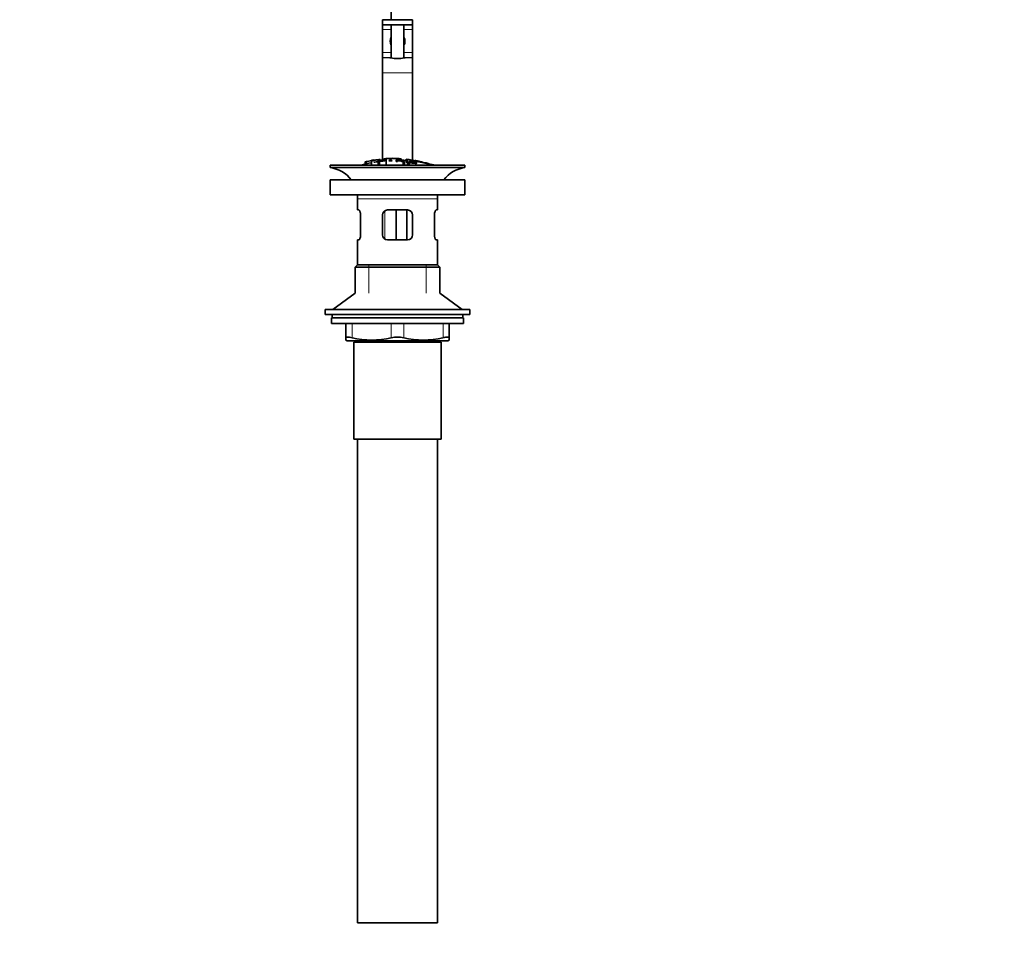
# Model space of a CAD drawing. Units: millimetres. Extents: x 0 to 1411, y 0 to 2172.
# Drawn here: x 621 to 1016, y 929 to 1296 of the extents above; entities that cross this region are included whole.
import ezdxf
from ezdxf import colors
from ezdxf.entities.mleader import LeaderData, LeaderLine
from ezdxf.math import Vec2, Vec3

# ---------------------------------------------------------------- set-up
doc = ezdxf.new("R2010")
doc.units = ezdxf.units.MM
doc.layers.add('DV1_Défaut', color=7, linetype='Continuous')
doc.layers.add('Défaut', color=7, linetype='Continuous')

# ---------------------------------------------------------------- blocks, each defined once
blk = doc.blocks.new('_DOT')
at = {"color": 0}
blk.add_line((0, 0), (-1, 0), dxfattribs=at)
at = {"color": 0, "const_width": 0.333}
blk.add_lwpolyline([(-0.1665, 0, 1), (0.1665, 0, 1)], format="xyb", close=True, dxfattribs=at)
blk = doc.blocks.new('SE')
at = {"layer": 'DV1_Défaut', "color": 7, "linetype": 'Continuous', "lineweight": 35}
for p, q in [((769.74, 1344.07), (769.74, 1296.07)), ((766.24, 1296.07), (778.22, 1296.07)), ((766.24, 1294.07), (766.24, 1296.07)), ((778.22, 1294.07), (778.22, 1296.07)), ((778.22, 1296.07), (778.24, 1296.07)), ((778.24, 1294.07), (778.24, 1296.07)), ((766.24, 1294.07), (766.24, 1292.07)), ((778.22, 1294.07), (766.24, 1294.07)), ((766.24, 1292.07), (766.24, 1282.94)), ((769.74, 1294.07), (769.74, 1280.69)), ((774.74, 1280.7), (774.74, 1294.07)), ((778.24, 1294.07), (778.22, 1294.07)), ((778.24, 1294.07), (778.24, 1292.07)), ((778.24, 1292.07), (778.24, 1282.94)), ((766.24, 1282.94), (766.24, 1280.94)), ((766.24, 1280.94), (766.24, 1280.71)), ((766.24, 1280.71), (766.24, 1274.71)), ((778.24, 1282.94), (778.24, 1280.94)), ((778.24, 1280.94), (778.24, 1280.71)), ((778.24, 1280.71), (778.24, 1274.71)), ((766.24, 1274.71), (766.24, 1239.7)), ((778.24, 1274.71), (778.24, 1239.65)), ((745.24, 1237.71), (799.24, 1237.71)), ((745.24, 1237.71), (745.24, 1236.71)), ((745.24, 1236.71), (799.24, 1236.71)), ((759.24, 1238.97), (759.24, 1238.15)), ((761.74, 1239.66), (761.74, 1239.46)), ((761.74, 1239.46), (761.74, 1237.71)), ((762.74, 1239.62), (762.74, 1239.82)), ((764.48, 1238.83), (764.48, 1239.53)), ((764.48, 1238.83), (764.48, 1237.71)), ((764.99, 1239.52), (764.99, 1239.29)), ((764.99, 1239.21), (764.99, 1238.89)), ((764.99, 1238.89), (764.99, 1237.71)), ((765.24, 1239.61), (765.24, 1239.93)), ((766.74, 1240.28), (766.74, 1240.06)), ((766.74, 1240.06), (766.74, 1239.73)), ((767.66, 1239.1), (767.66, 1237.71)), ((767.74, 1240.34), (767.74, 1240.13)), ((767.74, 1240.13), (767.74, 1239.13)), ((769.41, 1239.8), (769.41, 1239.48)), ((771.69, 1239.14), (771.69, 1239.84)), ((772.2, 1239.76), (772.2, 1239.55)), ((772.2, 1239.47), (772.2, 1239.12)), ((772.74, 1240.13), (772.74, 1240.34)), ((772.74, 1240.13), (772.74, 1239.79)), ((773.74, 1240.06), (773.74, 1240.28)), ((773.74, 1240.06), (773.74, 1239.74)), ((774.46, 1238.98), (774.46, 1237.71)), ((774.79, 1239.06), (774.79, 1239.5)), ((775.1, 1238.93), (775.1, 1237.71)), ((775.67, 1238.87), (775.67, 1239.57)), ((775.74, 1240.08), (775.74, 1239.59)), ((776.19, 1239.51), (776.19, 1238.81)), ((776.19, 1238.81), (776.19, 1237.71)), ((776.92, 1238.98), (776.92, 1237.71)), ((776.92, 1238.98), (777.4, 1238.92)), ((777.06, 1239.25), (777.06, 1238.96)), ((779.24, 1239.57), (779.24, 1239.44)), ((779.38, 1238.86), (779.38, 1238.73)), ((779.88, 1238.77), (779.38, 1238.86)), ((779.88, 1238.77), (779.88, 1238.55)), ((782.24, 1238.81), (782.24, 1238.95)), ((799.24, 1236.71), (799.24, 1237.71)), ((745.24, 1231.81), (799.24, 1231.81)), ((745.24, 1231.81), (745.24, 1225.81)), ((799.24, 1225.81), (799.24, 1231.81)), ((745.24, 1225.81), (799.24, 1225.81)), ((756.24, 1224.21), (756.24, 1219.71)), ((788.24, 1219.71), (788.24, 1224.21)), ((756.74, 1219.71), (756.24, 1219.71)), ((757.4, 1217.71), (757.4, 1209.71)), ((766.24, 1209.71), (766.24, 1217.71)), ((768.24, 1219.71), (776.24, 1219.71)), ((771.68, 1219.71), (771.68, 1207.71)), ((775.94, 1219.71), (775.94, 1207.71)), ((778.24, 1217.71), (778.24, 1209.71)), ((787.07, 1209.71), (787.07, 1217.71)), ((787.73, 1219.71), (788.24, 1219.71)), ((756.74, 1207.71), (756.24, 1207.71)), ((756.24, 1207.71), (756.24, 1197.71)), ((776.24, 1207.71), (768.24, 1207.71)), ((787.73, 1207.71), (788.24, 1207.71)), ((788.24, 1197.71), (788.24, 1207.71)), ((756.24, 1197.71), (755.24, 1196.71)), ((756.24, 1197.71), (788.24, 1197.71)), ((789.24, 1196.71), (788.24, 1197.71)), ((755.24, 1196.71), (789.24, 1196.71)), ((755.24, 1196.71), (755.24, 1186.35)), ((789.24, 1186.35), (789.24, 1196.71)), ((755.24, 1186.35), (746.24, 1179.81)), ((798.24, 1179.81), (789.24, 1186.35)), ((743.24, 1179.81), (801.24, 1179.81)), ((743.24, 1179.81), (743.24, 1177.81)), ((743.24, 1177.81), (801.24, 1177.81)), ((745.99, 1177.81), (745.99, 1176.41)), ((798.49, 1176.41), (798.49, 1177.81)), ((801.24, 1177.81), (801.24, 1179.81)), ((798.74, 1176.41), (745.74, 1176.41)), ((745.74, 1176.41), (745.74, 1174.21)), ((798.74, 1174.21), (745.74, 1174.21)), ((751.49, 1168.44), (751.49, 1174.21)), ((792.99, 1174.21), (792.99, 1168.44)), ((798.74, 1174.21), (798.74, 1176.41)), ((751.49, 1168.44), (751.49, 1167.49)), ((751.49, 1167.49), (752.05, 1167.21)), ((792.42, 1167.21), (752.05, 1167.21)), ((754.74, 1166.71), (789.74, 1166.71)), ((754.74, 1166.71), (754.74, 1127.71)), ((755.24, 1167.21), (755.24, 1166.71)), ((789.24, 1166.71), (789.24, 1167.21)), ((789.74, 1127.71), (789.74, 1166.71)), ((792.42, 1167.21), (792.99, 1167.49)), ((792.99, 1168.44), (792.99, 1167.49)), ((754.74, 1127.71), (789.74, 1127.71)), ((756.24, 1127.71), (756.24, 933.71)), ((788.24, 933.71), (788.24, 1127.71)), ((756.24, 933.71), (788.24, 933.71))]:
    blk.add_line(p, q, dxfattribs=at)
at = {"layer": 'DV1_Défaut', "color": 7, "linetype": 'Continuous', "lineweight": 18}
for p, q in [((766.24, 1292.07), (769.74, 1292.07)), ((774.74, 1292.07), (778.24, 1292.07)), ((766.24, 1282.94), (769.74, 1282.94)), ((766.24, 1280.94), (769.74, 1280.94)), ((766.24, 1280.71), (769.61, 1280.71)), ((774.74, 1282.94), (778.24, 1282.94)), ((774.74, 1280.94), (778.24, 1280.94)), ((774.86, 1280.71), (778.24, 1280.71)), ((766.24, 1274.71), (778.24, 1274.71)), ((759.74, 1239.12), (759.74, 1238.27)), ((764.74, 1239.92), (764.74, 1239.56)), ((779.74, 1239.47), (779.74, 1239.33)), ((781.74, 1239.05), (781.74, 1238.92)), ((756.24, 1224.21), (788.24, 1224.21)), ((767.14, 1219.37), (767.14, 1208.07)), ((760.74, 1186.35), (760.74, 1197.71)), ((783.74, 1186.35), (783.74, 1197.71)), ((753.99, 1174.21), (753.99, 1168.44)), ((769.74, 1168.44), (769.74, 1174.21)), ((774.74, 1174.21), (774.74, 1168.44)), ((790.49, 1168.44), (790.49, 1174.21)), ((760.74, 1166.71), (760.74, 1167.21)), ((783.74, 1166.71), (783.74, 1167.21))]:
    blk.add_line(p, q, dxfattribs=at)
at = {"layer": 'DV1_Défaut', "color": 7, "linetype": 'Continuous', "lineweight": 35}
for centre, radius, start, end in [((772.24, 1287.44), 3, 146.4427, 213.5573), ((772.24, 1287.44), 3, 0, 33.5573), ((772.24, 1287.44), 3, 326.4427, 0), ((772.24, 1293.61), 13.17, 258.5105, 281.4895), ((743.63, 1224.21), 12.6, 37.0898, 82.6956), ((772.24, 1184.64), 55.06, 100.9935, 105.4901), ((770.96, 1185.48), 54.96, 98.6068, 99.6614), ((761.79, 1242.32), 2.86, 268.887, 289.2546), ((772.24, 1184.64), 55.06, 98.0996, 99.9353), ((770.96, 1185.48), 54.96, 90.7547, 94.4076), ((767.07, 1242.72), 2.67, 262.7603, 284.3658), ((755.92, 1209.57), 33.1, 64.6522, 65.9503), ((769.51, 1185.48), 54.96, 85.5922, 89.2453), ((772.47, 1235.21), 4.27, 62.1176, 93.5017), ((773.4, 1242.72), 2.68, 255.6519, 277.222), ((772.87, 1234.62), 4.85, 62.6353, 80.2025), ((772.24, 1184.64), 55.06, 86.3555, 87.9027), ((1697.17, 5613.16), 4469.09, 258.10151, 258.23206), ((769.51, 1185.48), 54.96, 82.3896, 83.4893), ((772.24, 1184.64), 55.06, 74.5099, 75.838), ((800.84, 1224.21), 12.6, 97.3044, 142.9102), ((743.63, 1224.21), 12.6, 0, 7.294), ((800.84, 1224.21), 12.6, 172.706, 180), ((768.24, 1217.71), 2, 90, 180), ((776.24, 1217.71), 2, 0, 90), ((768.24, 1209.71), 2, 180, 270), ((776.24, 1209.71), 2, 270, 0), ((761.86, 1200.7), 33.21, 256.2825, 283.7175), ((772.24, 1156.88), 11.83, 77.8006, 102.1994), ((782.61, 1200.7), 33.21, 256.2825, 283.7175)]:
    blk.add_arc(centre, radius, start, end, dxfattribs=at)
for start_param, end_param in [(2.555907, 3.648508), (-0.506916, 0.585686)]:
    blk.add_ellipse((772.24, 1280.75), major_axis=(3, 0), ratio=0.032446, start_param=start_param, end_param=end_param, dxfattribs=at)
for points, knots in [([(759.24, 1238.97), (759.24, 1238.97), (759.24, 1238.98), (759.24, 1238.98), (759.24, 1238.98), (759.26, 1238.99), (759.28, 1239), (759.31, 1239.01), (759.34, 1239.02), (759.38, 1239.03), (759.41, 1239.05), (759.46, 1239.06), (759.51, 1239.07), (759.56, 1239.08), (759.62, 1239.1), (759.68, 1239.11), (759.7, 1239.11), (759.72, 1239.12), (759.74, 1239.12)], [0, 0, 0, 0, 0.066899, 0.066899, 0.066899, 0.274504, 0.274504, 0.274504, 0.486421, 0.486421, 0.486421, 0.703534, 0.703534, 0.703534, 0.924552, 0.924552, 0.924552, 1, 1, 1, 1]), ([(759.74, 1239.12), (760.07, 1239.19), (760.4, 1239.26), (761.07, 1239.38), (761.4, 1239.44), (761.74, 1239.5)], [0, 0, 0, 0, 0.5, 0.5, 1, 1, 1, 1]), ([(762.74, 1239.66), (763.07, 1239.71), (763.4, 1239.76), (764.07, 1239.84), (764.4, 1239.88), (764.74, 1239.92)], [0, 0, 0, 0, 0.5, 0.5, 1, 1, 1, 1]), ([(764.48, 1239.53), (765.04, 1239.6), (765.6, 1239.66), (766.45, 1239.72), (766.74, 1239.74), (767.21, 1239.72), (767.36, 1239.69), (767.46, 1239.61), (767.42, 1239.56), (767.16, 1239.45), (766.93, 1239.4), (766.39, 1239.34), (766.11, 1239.31), (765.55, 1239.27), (765.27, 1239.24), (764.99, 1239.21)], [0, 0, 0, 0, 0.25, 0.25, 0.375, 0.375, 0.5, 0.5, 0.625, 0.625, 0.75, 0.75, 0.875, 0.875, 1, 1, 1, 1]), ([(764.99, 1238.89), (764.9, 1238.88), (764.82, 1238.87), (764.65, 1238.85), (764.56, 1238.84), (764.48, 1238.83)], [0, 0, 0, 0, 0.5, 0.5, 1, 1, 1, 1]), ([(764.74, 1239.92), (764.79, 1239.93), (764.85, 1239.93), (764.9, 1239.94), (764.95, 1239.94), (765, 1239.94), (765.05, 1239.95), (765.09, 1239.95), (765.13, 1239.95), (765.16, 1239.95), (765.19, 1239.95), (765.21, 1239.94), (765.22, 1239.94), (765.23, 1239.94), (765.24, 1239.94), (765.24, 1239.93)], [0, 0, 0, 0, 0.2141293, 0.2141293, 0.2141293, 0.4286131, 0.4286131, 0.4286131, 0.6416708, 0.6416708, 0.6416708, 0.8537551, 0.8537551, 0.8537551, 1, 1, 1, 1]), ([(764.99, 1239.29), (765.35, 1239.33), (765.71, 1239.36), (766.07, 1239.39), (766.2, 1239.41), (766.33, 1239.42), (766.45, 1239.43), (766.52, 1239.44), (766.59, 1239.45), (766.64, 1239.46), (766.7, 1239.48), (766.75, 1239.49), (766.79, 1239.5), (766.83, 1239.51), (766.86, 1239.52), (766.87, 1239.54), (766.9, 1239.55), (766.91, 1239.57), (766.9, 1239.59), (766.9, 1239.6), (766.88, 1239.61), (766.85, 1239.62), (766.82, 1239.63), (766.78, 1239.64), (766.72, 1239.64), (766.67, 1239.65), (766.61, 1239.65), (766.55, 1239.65), (766.49, 1239.65), (766.43, 1239.65), (766.37, 1239.65), (766.09, 1239.63), (765.81, 1239.6), (765.54, 1239.58), (765.35, 1239.56), (765.17, 1239.54), (764.99, 1239.52)], [0, 0, 0, 0, 0.231109, 0.231109, 0.231109, 0.315599, 0.315599, 0.315599, 0.361452, 0.361452, 0.361452, 0.407997, 0.407997, 0.407997, 0.449279, 0.449279, 0.449279, 0.510802, 0.510802, 0.510802, 0.56375, 0.56375, 0.56375, 0.617294, 0.617294, 0.617294, 0.663481, 0.663481, 0.663481, 0.70395, 0.70395, 0.70395, 0.882069, 0.882069, 0.882069, 1, 1, 1, 1]), ([(772.74, 1240.34), (772.32, 1240.37), (771.9, 1240.39), (771.07, 1240.42), (770.65, 1240.43), (769.82, 1240.43), (769.4, 1240.42), (768.57, 1240.39), (768.15, 1240.37), (767.74, 1240.34)], [0, 0, 0, 0, 0.25, 0.25, 0.5, 0.5, 0.75, 0.75, 1, 1, 1, 1]), ([(769.41, 1239.8), (769.38, 1239.77), (769.34, 1239.75), (769.24, 1239.69), (769.18, 1239.67), (769, 1239.58), (768.89, 1239.53), (768.77, 1239.46)], [0, 0, 0, 0, 0.25, 0.25, 0.5, 0.5, 1, 1, 1, 1]), ([(768.77, 1239.46), (768.99, 1239.47), (769.21, 1239.48), (769.65, 1239.48), (769.87, 1239.48), (770.09, 1239.49)], [0, 0, 0, 0, 0.5, 0.5, 1, 1, 1, 1]), ([(771.69, 1239.84), (772.31, 1239.83), (772.92, 1239.8), (773.54, 1239.76), (773.7, 1239.75), (773.86, 1239.73), (774.01, 1239.72), (774.12, 1239.7), (774.22, 1239.69), (774.31, 1239.68), (774.41, 1239.66), (774.49, 1239.64), (774.56, 1239.62), (774.63, 1239.6), (774.69, 1239.58), (774.73, 1239.56), (774.77, 1239.54), (774.79, 1239.51), (774.79, 1239.49), (774.79, 1239.47), (774.77, 1239.45), (774.72, 1239.44), (774.68, 1239.42), (774.61, 1239.41), (774.53, 1239.4), (774.45, 1239.39), (774.37, 1239.39), (774.27, 1239.39), (774.13, 1239.38), (773.98, 1239.39), (773.82, 1239.39), (773.78, 1239.39), (773.74, 1239.4), (773.7, 1239.4)], [0, 0, 0, 0, 0.340399, 0.340399, 0.340399, 0.428735, 0.428735, 0.428735, 0.488921, 0.488921, 0.488921, 0.549857, 0.549857, 0.549857, 0.619166, 0.619166, 0.619166, 0.688802, 0.688802, 0.688802, 0.760928, 0.760928, 0.760928, 0.828185, 0.828185, 0.828185, 0.887967, 0.887967, 0.887967, 0.976276, 0.976276, 0.976276, 1, 1, 1, 1]), ([(772.2, 1239.12), (772.12, 1239.13), (772.03, 1239.13), (771.86, 1239.13), (771.78, 1239.14), (771.69, 1239.14)], [0, 0, 0, 0, 0.5, 0.5, 1, 1, 1, 1]), ([(772.2, 1239.55), (772.61, 1239.54), (773.02, 1239.51), (773.43, 1239.49), (773.54, 1239.48), (773.66, 1239.48), (773.77, 1239.47), (773.84, 1239.47), (773.92, 1239.47), (773.98, 1239.47), (774.03, 1239.48), (774.08, 1239.48), (774.12, 1239.48), (774.16, 1239.49), (774.19, 1239.5), (774.21, 1239.5), (774.24, 1239.51), (774.26, 1239.52), (774.26, 1239.53), (774.26, 1239.54), (774.26, 1239.56), (774.24, 1239.57), (774.22, 1239.58), (774.19, 1239.6), (774.14, 1239.61), (774.1, 1239.62), (774.06, 1239.63), (774.01, 1239.64), (773.95, 1239.65), (773.89, 1239.66), (773.82, 1239.67), (773.7, 1239.68), (773.57, 1239.69), (773.45, 1239.7), (773.03, 1239.73), (772.62, 1239.75), (772.2, 1239.76)], [0, 0, 0, 0, 0.253281, 0.253281, 0.253281, 0.325224, 0.325224, 0.325224, 0.37194, 0.37194, 0.37194, 0.410177, 0.410177, 0.410177, 0.448282, 0.448282, 0.448282, 0.491287, 0.491287, 0.491287, 0.535371, 0.535371, 0.535371, 0.582029, 0.582029, 0.582029, 0.621941, 0.621941, 0.621941, 0.663591, 0.663591, 0.663591, 0.743208, 0.743208, 0.743208, 1, 1, 1, 1]), ([(775.1, 1238.93), (774.99, 1238.94), (774.89, 1238.95), (774.67, 1238.97), (774.57, 1238.98), (774.46, 1238.98)], [0, 0, 0, 0, 0.5, 0.5, 1, 1, 1, 1]), ([(775.67, 1239.57), (775.76, 1239.56), (775.85, 1239.55), (776.02, 1239.53), (776.1, 1239.52), (776.19, 1239.51)], [0, 0, 0, 0, 0.5, 0.5, 1, 1, 1, 1]), ([(776.19, 1238.81), (776.1, 1238.82), (776.02, 1238.83), (775.85, 1238.85), (775.76, 1238.86), (775.67, 1238.87)], [0, 0, 0, 0, 0.5, 0.5, 1, 1, 1, 1]), ([(784.61, 1238.32), (784.38, 1238.36), (783.87, 1238.47), (782.45, 1238.77), (781.59, 1238.95), (779.83, 1239.31), (778.96, 1239.49), (777.57, 1239.79), (777.06, 1239.89), (776.77, 1239.95), (776.74, 1239.96), (776.74, 1239.96)], [0, 0, 0, 0, 0.229632, 0.229632, 0.459264, 0.459264, 0.688897, 0.688897, 0.918529, 0.918529, 1, 1, 1, 1]), ([(779.38, 1238.86), (779.36, 1238.9), (779.28, 1238.95), (778.94, 1239.05), (778.72, 1239.09), (778.29, 1239.16), (778.07, 1239.2), (777.68, 1239.23), (777.54, 1239.21), (777.57, 1239.16), (777.62, 1239.13), (777.77, 1239.08), (777.87, 1239.06), (778.18, 1239), (778.39, 1238.96), (779.01, 1238.83), (779.46, 1238.73), (780.03, 1238.51), (780.06, 1238.4), (779.62, 1238.33), (779.17, 1238.37), (778.32, 1238.49), (777.87, 1238.58), (777.15, 1238.78), (776.93, 1238.89), (776.92, 1238.98)], [0, 0, 0, 0, 0.0625, 0.0625, 0.125, 0.125, 0.1875, 0.1875, 0.25, 0.25, 0.28125, 0.28125, 0.3125, 0.3125, 0.375, 0.375, 0.5, 0.5, 0.625, 0.625, 0.75, 0.75, 0.875, 0.875, 1, 1, 1, 1]), ([(777.4, 1238.92), (777.42, 1238.87), (777.49, 1238.82), (777.78, 1238.72), (777.99, 1238.67), (778.4, 1238.58), (778.62, 1238.55), (779.05, 1238.49), (779.27, 1238.47), (779.52, 1238.5), (779.54, 1238.54), (779.3, 1238.65), (779.09, 1238.71), (778.48, 1238.85), (778.04, 1238.93), (777.47, 1239.06), (777.29, 1239.11), (777.07, 1239.2), (777.04, 1239.24), (777.11, 1239.3), (777.22, 1239.32), (777.54, 1239.31), (777.75, 1239.3), (778.37, 1239.22), (778.82, 1239.14), (779.6, 1238.96), (779.86, 1238.85), (779.88, 1238.77)], [0, 0, 0, 0, 0.0625, 0.0625, 0.125, 0.125, 0.1875, 0.1875, 0.25, 0.25, 0.3125, 0.3125, 0.375, 0.375, 0.5, 0.5, 0.5625, 0.5625, 0.625, 0.625, 0.6875, 0.6875, 0.75, 0.75, 0.875, 0.875, 1, 1, 1, 1]), ([(779.74, 1239.48), (779.68, 1239.49), (779.62, 1239.5), (779.57, 1239.51), (779.51, 1239.52), (779.46, 1239.53), (779.42, 1239.54), (779.38, 1239.55), (779.34, 1239.55), (779.31, 1239.56), (779.28, 1239.56), (779.26, 1239.57), (779.25, 1239.57), (779.23, 1239.57), (779.23, 1239.57), (779.24, 1239.57), (779.25, 1239.57), (779.26, 1239.56), (779.29, 1239.56), (779.31, 1239.55), (779.34, 1239.55), (779.38, 1239.54), (779.42, 1239.53), (779.47, 1239.52), (779.52, 1239.51), (779.57, 1239.5), (779.63, 1239.49), (779.68, 1239.48), (779.7, 1239.48), (779.72, 1239.47), (779.74, 1239.47)], [0, 0, 0, 0, 0.109566, 0.109566, 0.109566, 0.219322, 0.219322, 0.219322, 0.328068, 0.328068, 0.328068, 0.434913, 0.434913, 0.434913, 0.540141, 0.540141, 0.540141, 0.64474, 0.64474, 0.64474, 0.749931, 0.749931, 0.749931, 0.856666, 0.856666, 0.856666, 0.965256, 0.965256, 0.965256, 1, 1, 1, 1]), ([(781.74, 1239.06), (781.4, 1239.14), (781.07, 1239.21), (780.4, 1239.35), (780.07, 1239.42), (779.74, 1239.48)], [0, 0, 0, 0, 0.5, 0.5, 1, 1, 1, 1]), ([(779.74, 1239.47), (780.07, 1239.41), (780.4, 1239.34), (781.07, 1239.2), (781.4, 1239.13), (781.74, 1239.05)], [0, 0, 0, 0, 0.5, 0.5, 1, 1, 1, 1]), ([(781.74, 1239.05), (781.79, 1239.04), (781.85, 1239.03), (781.9, 1239.02), (781.96, 1239), (782.01, 1238.99), (782.05, 1238.98), (782.1, 1238.97), (782.14, 1238.96), (782.16, 1238.96), (782.19, 1238.95), (782.21, 1238.95), (782.23, 1238.95), (782.24, 1238.94), (782.24, 1238.94), (782.23, 1238.95), (782.22, 1238.95), (782.21, 1238.95), (782.18, 1238.96), (782.16, 1238.96), (782.13, 1238.97), (782.09, 1238.98), (782.05, 1238.99), (782, 1239), (781.95, 1239.01), (781.9, 1239.03), (781.85, 1239.04), (781.79, 1239.05), (781.77, 1239.05), (781.75, 1239.06), (781.74, 1239.06)], [0, 0, 0, 0, 0.110628, 0.110628, 0.110628, 0.221474, 0.221474, 0.221474, 0.330848, 0.330848, 0.330848, 0.437474, 0.437474, 0.437474, 0.541773, 0.541773, 0.541773, 0.645168, 0.645168, 0.645168, 0.749384, 0.749384, 0.749384, 0.855769, 0.855769, 0.855769, 0.964804, 0.964804, 0.964804, 1, 1, 1, 1]), ([(783.74, 1238.57), (783.68, 1238.58), (783.62, 1238.6), (783.57, 1238.61), (783.51, 1238.63), (783.46, 1238.64), (783.41, 1238.65), (783.37, 1238.66), (783.33, 1238.67), (783.3, 1238.68), (783.28, 1238.69), (783.25, 1238.69), (783.24, 1238.69), (783.23, 1238.7), (783.23, 1238.7), (783.24, 1238.69), (783.25, 1238.69), (783.26, 1238.69), (783.29, 1238.68), (783.31, 1238.67), (783.35, 1238.66), (783.38, 1238.65), (783.42, 1238.64), (783.47, 1238.63), (783.52, 1238.62), (783.57, 1238.6), (783.62, 1238.59), (783.68, 1238.57), (783.7, 1238.57), (783.72, 1238.56), (783.74, 1238.56)], [0, 0, 0, 0, 0.111933, 0.111933, 0.111933, 0.224119, 0.224119, 0.224119, 0.334253, 0.334253, 0.334253, 0.440597, 0.440597, 0.440597, 0.543765, 0.543765, 0.543765, 0.64572, 0.64572, 0.64572, 0.748785, 0.748785, 0.748785, 0.854767, 0.854767, 0.854767, 0.964342, 0.964342, 0.964342, 1, 1, 1, 1]), ([(785.21, 1238.15), (784.96, 1238.22), (784.72, 1238.29), (784.23, 1238.43), (783.98, 1238.5), (783.74, 1238.57)], [0, 0, 0, 0, 0.5, 0.5, 1, 1, 1, 1]), ([(783.74, 1238.56), (783.88, 1238.52), (784.03, 1238.48), (784.32, 1238.4), (784.46, 1238.36), (784.61, 1238.32)], [0, 0, 0, 0, 0.5, 0.5, 1, 1, 1, 1]), ([(756.74, 1219.71), (756.78, 1219.71), (756.81, 1219.69), (756.88, 1219.64), (756.92, 1219.61), (757, 1219.51), (757.03, 1219.45), (757.11, 1219.31), (757.14, 1219.22), (757.21, 1219.04), (757.24, 1218.94), (757.29, 1218.73), (757.32, 1218.61), (757.38, 1218.24), (757.4, 1217.98), (757.4, 1217.71)], [0, 0, 0, 0, 0.125, 0.125, 0.25, 0.25, 0.375, 0.375, 0.5, 0.5, 0.625, 0.625, 0.75, 0.75, 1, 1, 1, 1]), ([(787.07, 1217.71), (787.07, 1217.84), (787.07, 1217.97), (787.09, 1218.23), (787.11, 1218.36), (787.17, 1218.73), (787.23, 1218.95), (787.36, 1219.31), (787.44, 1219.46), (787.55, 1219.6), (787.59, 1219.64), (787.66, 1219.69), (787.69, 1219.71), (787.73, 1219.71)], [0, 0, 0, 0, 0.125, 0.125, 0.25, 0.25, 0.5, 0.5, 0.75, 0.75, 0.875, 0.875, 1, 1, 1, 1]), ([(757.4, 1209.71), (757.4, 1209.57), (757.4, 1209.44), (757.38, 1209.18), (757.36, 1209.05), (757.3, 1208.68), (757.24, 1208.46), (757.11, 1208.1), (757.03, 1207.95), (756.92, 1207.81), (756.88, 1207.77), (756.81, 1207.72), (756.78, 1207.71), (756.74, 1207.71)], [0, 0, 0, 0, 0.125, 0.125, 0.25, 0.25, 0.5, 0.5, 0.75, 0.75, 0.875, 0.875, 1, 1, 1, 1]), ([(787.73, 1207.71), (787.69, 1207.71), (787.66, 1207.72), (787.59, 1207.77), (787.55, 1207.8), (787.47, 1207.9), (787.44, 1207.96), (787.37, 1208.1), (787.33, 1208.19), (787.26, 1208.37), (787.23, 1208.47), (787.18, 1208.68), (787.15, 1208.8), (787.09, 1209.17), (787.07, 1209.43), (787.07, 1209.71)], [0, 0, 0, 0, 0.125, 0.125, 0.25, 0.25, 0.375, 0.375, 0.5, 0.5, 0.625, 0.625, 0.75, 0.75, 1, 1, 1, 1]), ([(751.49, 1168.44), (751.49, 1168.53), (751.54, 1168.59), (751.71, 1168.66), (751.78, 1168.68), (751.95, 1168.7), (752.04, 1168.7), (752.26, 1168.71), (752.39, 1168.7), (752.65, 1168.68), (752.8, 1168.66), (753.26, 1168.59), (753.61, 1168.53), (753.99, 1168.44)], [0, 0, 0, 0, 0.25, 0.25, 0.375, 0.375, 0.5, 0.5, 0.625, 0.625, 0.75, 0.75, 1, 1, 1, 1]), ([(790.49, 1168.44), (790.86, 1168.53), (791.2, 1168.59), (791.67, 1168.66), (791.82, 1168.68), (792.08, 1168.7), (792.2, 1168.7), (792.42, 1168.71), (792.52, 1168.7), (792.69, 1168.68), (792.76, 1168.66), (792.93, 1168.59), (792.99, 1168.53), (792.99, 1168.44)], [0, 0, 0, 0, 0.25, 0.25, 0.375, 0.375, 0.5, 0.5, 0.625, 0.625, 0.75, 0.75, 1, 1, 1, 1])]:
    blk.add_open_spline(points, degree=3, knots=knots, dxfattribs=at)

msp = doc.modelspace()

# ---------------------------------------------------------------- block references
at = {"layer": 'Défaut'}
msp.add_blockref('SE', (0, 0), dxfattribs=at)

# ---------------------------------------------------------------- leaders
at = {"layer": 'Défaut', "color": 7, "linetype": 'Continuous', "lineweight": 18}
ml = msp.add_multileader_mtext('Standard', dxfattribs=at)
ml.set_content('{\\pxsm0.9;\\fSolid Edge ISO|b1||i0||c0|p34;\\W1.;19/06/2017\\P}', color=256)
ml.set_leader_properties()
ml.set_arrow_properties(name='DOT')
ml.build(insert=Vec2(0, 0))
ml.multileader.update_dxf_attribs({"leader_type": 0, "dogleg_length": 0, "arrow_head_size": 12})
ctx = ml.context
ctx.base_point, ctx.char_height, ctx.arrow_head_size, ctx.landing_gap_size = Vec3(1095.86, 2164.7), 12, 12, 4.2
notes = []
notes.append((ctx, [(0, (0, 0, 0), (0, 0), (1, 0), 1, [])]))
ctx.mtext.insert = Vec3(1097.86, 2170.82)
for ctx, leaders in notes:
    for number, flags, end, landing, length, lines in leaders:
        leader = LeaderData()
        leader.index, (leader.has_last_leader_line, leader.has_dogleg_vector, leader.attachment_direction) = number, flags
        leader.last_leader_point, leader.dogleg_vector, leader.dogleg_length = Vec3(end), Vec3(landing), length
        for number, points, colour, breaks in lines:
            line = LeaderLine()
            line.index, line.vertices, line.color, line.breaks = number, Vec3.list(points), colors.encode_raw_color(colour), breaks
            leader.lines.append(line)
        ctx.leaders.append(leader)

doc.saveas('drawing.dxf')
